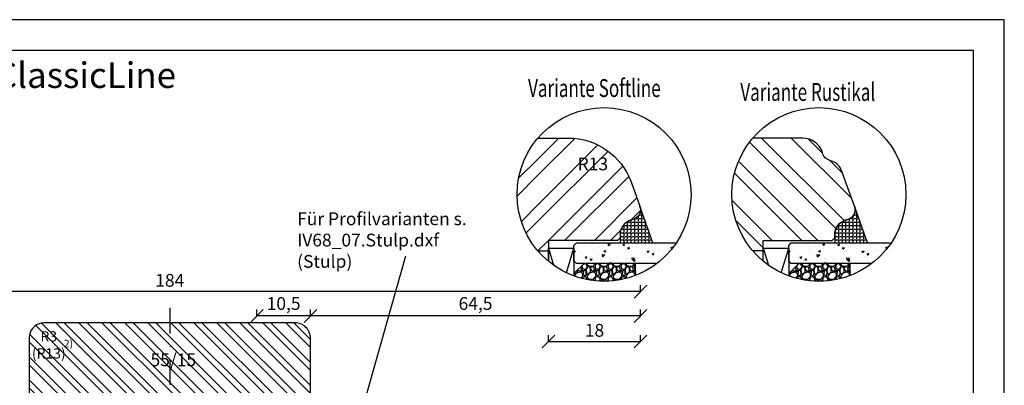
# Model space of a CAD drawing. Units: millimetres. Extents: x 210 to 804, y 210 to 420.
# Drawn here: x 612 to 804, y 348 to 420 of the extents above; entities that cross this region are included whole.
import ezdxf

# ---------------------------------------------------------------- set-up
doc = ezdxf.new("R2010")
doc.units = ezdxf.units.MM
doc.header["$LTSCALE"] = 10
doc.linetypes.add('STRICHPUNKT', pattern=[1, 0.5, -0.25, 0, -0.25])
for name, color, linetype in [('Achse', 7, 'STRICHPUNKT'), ('Aluhalter', 3, 'Continuous'), ('Bemaßung', 1, 'Continuous'), ('Flügelrahmen', 84, 'Continuous'), ('Glas', 150, 'Continuous'), ('Schraffur', 251, 'Continuous'), ('Silikon', 10, 'Continuous'), ('Text intern', 252, 'Continuous'), ('Zusatzprofile', 54, 'Continuous')]:
    doc.layers.add(name, color=color, linetype=linetype)
doc.styles.add('RomanS', font='romans.shx', dxfattribs={"width": 0.7})
doc.dimstyles.new('IDEAL Holz', dxfattribs={"dimtxt": 2.5, "dimasz": 2.5, "dimexe": 1.25, "dimexo": 0.625, "dimtad": 1, "dimdec": 1, "dimtxsty": 'RomanS', "dimblk": 'OBLIQUE', "dimcen": 2.5, "dimadec": 0, "dimazin": 0, "dimtfac": 1, "dimtdec": 1, "dimtmove": 0, "dimatfit": 3, "dimldrblk": 'OBLIQUE', "dimfxl": 1, "dimarcsym": 0})

# ---------------------------------------------------------------- blocks, each defined once
blk = doc.blocks.new('_Oblique')
at = {"color": 0, "linetype": 'ByBlock', "lineweight": -2}
blk.add_line((-0.5, -0.5), (0.5, 0.5), dxfattribs=at)
blk = doc.blocks.new('*D12')
at = {"layer": 'Bemaßung', "color": 0, "lineweight": -2}
for p, q in [((714.91, 357.03), (714.91, 358.28)), ((732.91, 357.03), (732.91, 358.28)), ((714.91, 357.03), (732.91, 357.03))]:
    blk.add_line(p, q, dxfattribs=at)
at = {"layer": 'Defpoints', "color": 0}
for p in [(714.91, 357.03), (732.91, 357.03), (732.91, 357.03)]:
    blk.add_point(p, dxfattribs=at)
at = {"layer": 'Bemaßung', "color": 0, "lineweight": -2, "xscale": 2.5, "yscale": 2.5, "zscale": 2.5, "rotation": 180}
blk.add_blockref('_Oblique', (714.91, 357.03), dxfattribs=at)
at = {"layer": 'Bemaßung', "color": 0, "lineweight": -2, "xscale": 2.5, "yscale": 2.5, "zscale": 2.5}
blk.add_blockref('_Oblique', (732.91, 357.03), dxfattribs=at)
at = {"layer": 'Bemaßung', "color": 0, "insert": (723.91, 358.91), "char_height": 2.5, "attachment_point": 5, "style": 'RomanS'}
blk.add_mtext('18', dxfattribs=at)
blk = doc.blocks.new('*D16')
at = {"layer": 'Bemaßung', "color": 0, "lineweight": -2}
for p, q in [((657.91, 362.04), (657.91, 363.29)), ((668.41, 362.04), (657.91, 362.04)), ((668.41, 362.04), (668.41, 363.29))]:
    blk.add_line(p, q, dxfattribs=at)
at = {"layer": 'Defpoints', "color": 0}
for p in [(657.91, 362.04), (657.91, 362.04), (668.41, 362.04)]:
    blk.add_point(p, dxfattribs=at)
at = {"layer": 'Bemaßung', "color": 0, "lineweight": -2, "xscale": 2.5, "yscale": 2.5, "zscale": 2.5, "rotation": 180}
blk.add_blockref('_Oblique', (657.91, 362.04), dxfattribs=at)
at = {"layer": 'Bemaßung', "color": 0, "lineweight": -2, "xscale": 2.5, "yscale": 2.5, "zscale": 2.5}
blk.add_blockref('_Oblique', (668.41, 362.04), dxfattribs=at)
at = {"layer": 'Bemaßung', "color": 0, "insert": (663.16, 364.15), "char_height": 2.5, "attachment_point": 5, "style": 'RomanS'}
blk.add_mtext('10,5', dxfattribs=at)
blk = doc.blocks.new('*D17')
at = {"layer": 'Bemaßung', "color": 0, "lineweight": -2}
for p, q in [((548.91, 366.8), (548.91, 368.05)), ((732.91, 366.8), (732.91, 368.05)), ((732.91, 366.8), (548.91, 366.8))]:
    blk.add_line(p, q, dxfattribs=at)
at = {"layer": 'Defpoints', "color": 0}
for p in [(548.91, 366.8), (548.91, 366.8), (732.91, 366.8)]:
    blk.add_point(p, dxfattribs=at)
at = {"layer": 'Bemaßung', "color": 0, "lineweight": -2, "xscale": 2.5, "yscale": 2.5, "zscale": 2.5, "rotation": 180}
blk.add_blockref('_Oblique', (548.91, 366.8), dxfattribs=at)
at = {"layer": 'Bemaßung', "color": 0, "lineweight": -2, "xscale": 2.5, "yscale": 2.5, "zscale": 2.5}
blk.add_blockref('_Oblique', (732.91, 366.8), dxfattribs=at)
at = {"layer": 'Bemaßung', "color": 0, "insert": (640.91, 368.68), "char_height": 2.5, "attachment_point": 5, "style": 'RomanS'}
blk.add_mtext('184', dxfattribs=at)
blk = doc.blocks.new('*D53')
at = {"layer": 'Bemaßung', "color": 0, "lineweight": -2}
for p, q in [((668.41, 362.04), (668.41, 363.29)), ((732.91, 362.04), (668.41, 362.04)), ((732.91, 362.04), (732.91, 363.29))]:
    blk.add_line(p, q, dxfattribs=at)
at = {"layer": 'Defpoints', "color": 0}
for p in [(668.41, 362.04), (668.41, 362.04), (732.91, 331.69)]:
    blk.add_point(p, dxfattribs=at)
at = {"layer": 'Bemaßung', "color": 0, "lineweight": -2, "xscale": 2.5, "yscale": 2.5, "zscale": 2.5, "rotation": 180}
blk.add_blockref('_Oblique', (668.41, 362.04), dxfattribs=at)
at = {"layer": 'Bemaßung', "color": 0, "lineweight": -2, "xscale": 2.5, "yscale": 2.5, "zscale": 2.5}
blk.add_blockref('_Oblique', (732.91, 362.04), dxfattribs=at)
at = {"layer": 'Bemaßung', "color": 0, "insert": (700.66, 364.15), "char_height": 2.5, "attachment_point": 5, "style": 'RomanS'}
blk.add_mtext('64,5', dxfattribs=at)

msp = doc.modelspace()

# ---------------------------------------------------------------- hatches: boundary and pattern name
at = {"layer": 'Glas'}
h = msp.add_hatch(dxfattribs=at)
h.set_pattern_fill('AR-CONC', color=150, scale=0.02, angle=180, style=0)
h.set_pattern_definition([(40, (708.8465, 364.7973), (-0.31878, 3.6437), [0.381, -4.191]), (95, (708.8465, 364.7973), (3.82113, -0.70486), [0.3048, -3.3528]), (349.549, (708.82, 365.101), (3.50233, 2.93885), [0.3238, -3.5618]), (43.816, (709.8625, 364.7973), (-0.84085, 5.4216), [0.5715, -6.2865]), (353.364, (709.7925, 365.249), (4.9485, 4.7481), [0.4857, -5.3427]), (98.816, (709.8625, 364.797), (4.9485, 4.7481), [0.4572, -5.0292]), (69, (709.6085, 365.3053), (-2.0453, 3.0323), [0.381, -4.191]), (124, (709.6085, 365.3053), (3.68376, 1.23604), [0.3048, -3.3528]), (18.549, (709.438, 365.558), (1.63846, 4.26833), [0.3238, -3.5618]), (52.5, (708.8465, 364.7973), (1.6911, 0.06177), [0, -3.31216, 0, -3.4036, 0, -3.3655]), (82.5, (708.8465, 364.7973), (2.00361, 1.33639), [0, -1.94056, 0, -3.23596, 0, -1.2827]), (122.5, (708.8465, 363.6644), (-0.114575, 2.71181), [0, -1.27, 0, -3.9624, 0, -5.2578]), (132.5, (708.8465, 363.1564), (0.50853, 2.96258), [0, -1.651, 0, -2.63144, 0, -3.7338])])
h.paths.add_polyline_path([(720.4, 372.33), (719.9, 372.83), (719.9, 375.83), (720.4, 376.33), (739.91, 376.33, -0.081124), (736.16, 372.33)])
h = msp.add_hatch(dxfattribs=at)
h.set_pattern_fill('AR-CONC', color=150, scale=0.02, angle=180, style=0)
h.set_pattern_definition([(40, (750.815, 364.7973), (-0.31878, 3.6437), [0.381, -4.191]), (95, (750.815, 364.7973), (3.82113, -0.70486), [0.3048, -3.3528]), (349.549, (750.7883, 365.101), (3.50233, 2.93885), [0.3238, -3.5618]), (43.816, (751.831, 364.7973), (-0.84085, 5.4216), [0.5715, -6.2865]), (353.364, (751.761, 365.249), (4.9485, 4.7481), [0.4857, -5.3427]), (98.816, (751.831, 364.797), (4.9485, 4.7481), [0.4572, -5.0292]), (69, (751.577, 365.3053), (-2.0453, 3.0323), [0.381, -4.191]), (124, (751.577, 365.3053), (3.68376, 1.23604), [0.3048, -3.3528]), (18.549, (751.4064, 365.558), (1.63846, 4.26833), [0.3238, -3.5618]), (52.5, (750.8149, 364.7973), (1.6911, 0.06177), [0, -3.31216, 0, -3.4036, 0, -3.3655]), (82.5, (750.8149, 364.7973), (2.00361, 1.33639), [0, -1.94056, 0, -3.23596, 0, -1.2827]), (122.5, (750.8149, 363.6644), (-0.114575, 2.71181), [0, -1.27, 0, -3.9624, 0, -5.2578]), (132.5, (750.815, 363.1564), (0.50853, 2.96258), [0, -1.651, 0, -2.63144, 0, -3.7338])])
h.paths.add_polyline_path([(762.37, 372.33), (761.87, 372.83), (761.87, 375.83), (762.37, 376.33), (781.88, 376.33, -0.081124), (778.13, 372.33)])
h = msp.add_hatch(dxfattribs=at)
h.set_pattern_fill('GRAVEL', color=251, scale=0.1, angle=180, style=0)
h.set_pattern_definition([(221.9872, (719.43967, 365.90727), (-22.860028, -20.3200173), [0.34172, -33.8305]), (265.0303, (719.18567, 365.67867), (2.5399821, 30.4800493), [0.586405, -58.054]), (317.4896, (719.13487, 365.09447), (-27.9400273, 25.3999815), [0.41348, -40.9347]), (182.7263, (718.49987, 364.10387), (50.79998365, 2.539989), [0.534005, -52.8664]), (157.1663, (717.96647, 364.07847), (30.4800173, -12.7000361), [0.52363, -51.8398]), (92.7263, (717.48387, 364.28167), (2.539989, -50.79998365), [0.534005, -52.8664]), (52.3058, (717.458475, 364.81507), (-25.39997736, -33.02002086), [0.706194, -69.9131]), (17.7447, (717.89027, 365.37387), (55.8800162, 17.78003557), [0.66672, -66.0053]), (328.5704, (718.52527, 365.57707), (33.0199612, -20.3200052), [0.53581, -53.0455]), (274.7636, (718.98247, 365.29767), (-2.5399762, 27.939978), [0.61171, -29.9739]), (227.6026, (719.033275, 364.68807), (-27.93996365, -30.4800009), [0.79108, -78.3168]), (311.1859, (718.47447, 366.61847), (15.2399766, -17.7799887), [0.27, -26.7306]), (278.5308, (718.65227, 366.41527), (-5.0800128, 33.0199496), [0.51368, -50.8546]), (225, (718.7285, 365.9073), (-2.54, 0), [0.3592, -3.2329]), (246.8014, (719.03327, 365.72947), (5.080022, 12.700043), [0.19344, -19.1506]), (158.1986, (718.95707, 365.55167), (7.620005, -2.540002), [0.27357, -13.4048]), (59.0362, (718.70307, 365.65327), (5.080004, 7.619992), [0.44432, -14.3663]), (288.435, (718.9317, 366.0343), (-2.539996, 5.080002), [0.3213, -7.7109]), (73.6105, (718.95707, 364.07847), (7.6199841, 25.400014), [0.45009, -44.5588]), (19.6538, (719.08407, 364.51027), (-27.9399605, -10.1599717), [0.3776, -37.3822]), (156.8014, (719.43967, 366.03427), (12.700043, -5.080022), [0.38688, -18.9572]), (106.3895, (719.08407, 366.18667), (7.6199841, -25.400014), [0.45009, -44.5588]), (110.556, (717.38227, 364.07847), (5.079994, -12.700016), [0.43404, -21.2677]), (155.2249, (717.22987, 364.48487), (27.939987, -12.6999704), [0.36367, -36.0036]), (23.1986, (716.89967, 366.05967), (12.700043, 5.080022), [0.38688, -18.9572]), (72.646, (717.25527, 366.21207), (-10.1599847, -33.0200018), [0.42578, -42.1524]), (20.556, (716.89967, 364.81507), (-12.700016, -5.079994), [0.21702, -21.4848]), (348.69, (716.89967, 365.90727), (10.159967, -2.539987), [0.12951, -12.822]), (284.036, (717.0267, 365.8819), (-2.539996, 7.620005), [0.52363, -9.94905]), (263.991, (717.15367, 365.37387), (2.5399941, 25.3999625), [0.48527, -48.0414]), (146.31, (718.4745, 365.6533), (5.079995, -2.54), [0.36632, -8.79178]), (96.8428, (718.16967, 365.85647), (-5.08002275, 43.18001786), [0.63956, -63.316]), (29.0546, (718.09347, 366.49147), (-17.7799576, -10.1599764), [0.26151, -25.8894]), (360, (718.322, 366.6185), (2.54, -2.54), [0.1524, -2.3876]), (329.7436, (717.22987, 365.32307), (-17.779991, 10.1599785), [0.35287, -34.9339]), (41.9872, (717.53467, 365.14527), (22.860028, 20.3200173), [0.68344, -33.4888]), (90, (718.0427, 365.6025), (2.54, 2.54), [0.6604, -1.8796]), (124.6952, (718.04267, 366.26287), (17.7800017, -25.399956), [0.40161, -39.7593]), (195.9454, (717.81407, 366.59307), (-10.160024, -2.5400065), [0.36983, -18.1217]), (242.354, (717.45847, 366.49147), (-25.400016, -48.25998305), [0.602145, -59.6125]), (274.5739, (717.17907, 365.95807), (2.5399877, -33.0200076), [0.63703, -63.0658]), (274.5739, (717.17907, 365.95807), (2.5399877, -33.0200076), [0.63703, -63.0658])])
edge = h.paths.add_edge_path()
edge.add_arc((725.79, 385.8), 17, -110.2758, -68.9402, ccw=False)
edge.add_line((719.9, 369.85), (719.9, 370.33))
edge.add_line((719.9, 370.33), (721.9, 372.33))
edge.add_line((721.9, 372.33), (731.9, 372.33))
edge.add_line((731.9, 372.33), (731.9, 369.93))
h = msp.add_hatch(dxfattribs=at)
h.set_pattern_fill('GRAVEL', color=251, scale=0.1, angle=180, style=0)
h.set_pattern_definition([(221.9872, (761.40802, 365.90727), (-22.860028, -20.3200173), [0.34172, -33.8305]), (265.0303, (761.15402, 365.67867), (2.5399821, 30.4800493), [0.586405, -58.054]), (317.4896, (761.10322, 365.09447), (-27.9400273, 25.3999815), [0.41348, -40.9347]), (182.7263, (760.46822, 364.10387), (50.79998365, 2.539989), [0.534005, -52.8664]), (157.1663, (759.93482, 364.07847), (30.4800173, -12.7000361), [0.52363, -51.8398]), (92.7263, (759.45222, 364.28167), (2.539989, -50.79998365), [0.534005, -52.8664]), (52.3058, (759.42682, 364.81507), (-25.39997736, -33.02002086), [0.706194, -69.9131]), (17.7447, (759.85862, 365.37387), (55.8800162, 17.78003557), [0.66672, -66.0053]), (328.5704, (760.49362, 365.57707), (33.0199612, -20.3200052), [0.53581, -53.0455]), (274.7636, (760.95082, 365.29767), (-2.5399762, 27.939978), [0.61171, -29.9739]), (227.6026, (761.00162, 364.68807), (-27.93996365, -30.4800009), [0.79108, -78.3168]), (311.1859, (760.44282, 366.61847), (15.2399766, -17.7799887), [0.27, -26.7306]), (278.5308, (760.62062, 366.41527), (-5.0800128, 33.0199496), [0.51368, -50.8546]), (225, (760.6968, 365.9073), (-2.54, 0), [0.3592, -3.2329]), (246.8014, (761.00162, 365.72947), (5.080022, 12.700043), [0.19344, -19.1506]), (158.1986, (760.9254, 365.55167), (7.620005, -2.540002), [0.27357, -13.4048]), (59.0362, (760.67142, 365.65327), (5.080004, 7.619992), [0.44432, -14.3663]), (288.435, (760.9, 366.0343), (-2.539996, 5.080002), [0.3213, -7.7109]), (73.6105, (760.92542, 364.07847), (7.6199841, 25.400014), [0.45009, -44.5588]), (19.6538, (761.05242, 364.51027), (-27.9399605, -10.1599717), [0.3776, -37.3822]), (156.8014, (761.40802, 366.03427), (12.700043, -5.080022), [0.38688, -18.9572]), (106.3895, (761.05242, 366.18667), (7.6199841, -25.400014), [0.45009, -44.5588]), (110.556, (759.35062, 364.07847), (5.079994, -12.700016), [0.43404, -21.2677]), (155.2249, (759.19822, 364.48487), (27.939987, -12.6999704), [0.36367, -36.0036]), (23.1986, (758.86802, 366.05967), (12.700043, 5.080022), [0.38688, -18.9572]), (72.646, (759.22362, 366.21207), (-10.1599847, -33.0200018), [0.42578, -42.1524]), (20.556, (758.86802, 364.81507), (-12.700016, -5.079994), [0.21702, -21.4848]), (348.69, (758.868, 365.90727), (10.159967, -2.539987), [0.12951, -12.822]), (284.036, (758.995, 365.8819), (-2.539996, 7.620005), [0.52363, -9.94905]), (263.991, (759.12202, 365.37387), (2.5399941, 25.3999625), [0.48527, -48.0414]), (146.31, (760.4428, 365.6533), (5.079995, -2.54), [0.36632, -8.79178]), (96.8428, (760.13802, 365.85647), (-5.08002275, 43.18001786), [0.63956, -63.316]), (29.0546, (760.06182, 366.49147), (-17.7799576, -10.1599764), [0.26151, -25.8894]), (360, (760.2904, 366.6185), (2.54, -2.54), [0.1524, -2.3876]), (329.7436, (759.19822, 365.32307), (-17.779991, 10.1599785), [0.35287, -34.9339]), (41.9872, (759.50302, 365.14527), (22.860028, 20.3200173), [0.68344, -33.4888]), (90, (760.011, 365.6025), (2.54, 2.54), [0.6604, -1.8796]), (124.6952, (760.01102, 366.26287), (17.7800017, -25.399956), [0.40161, -39.7593]), (195.9454, (759.78242, 366.59307), (-10.160024, -2.5400065), [0.36983, -18.1217]), (242.354, (759.42682, 366.49147), (-25.400016, -48.25998305), [0.602145, -59.6125]), (274.5739, (759.14742, 365.95807), (2.5399877, -33.0200076), [0.63703, -63.0658]), (274.5739, (759.14742, 365.95807), (2.5399877, -33.0200076), [0.63703, -63.0658])])
edge = h.paths.add_edge_path()
edge.add_arc((767.76, 385.8), 17, -110.2758, -68.9402, ccw=False)
edge.add_line((761.87, 369.85), (761.87, 370.33))
edge.add_line((761.87, 370.33), (763.87, 372.33))
edge.add_line((763.87, 372.33), (773.87, 372.33))
edge.add_line((773.87, 372.33), (773.87, 369.93))
at = {"layer": 'Schraffur'}
h = msp.add_hatch(dxfattribs=at)
h.set_pattern_fill('STEEL', color=84, scale=2, style=0)
h.set_pattern_definition([(45, (0, 0), (-4.49013, 4.49013), []), (45, (0, 3.175), (-4.49013, 4.49013), [])])
edge = h.paths.add_edge_path()
edge.add_line((714.9, 374.78), (712.85, 374.78))
edge.add_arc((725.79, 385.8), 17, 139.5417, 220.4143, ccw=False)
edge.add_line((712.86, 396.83), (718.83, 396.83))
edge.add_arc((718.83, 383.83), 13, 20, 90, ccw=False)
edge.add_line((731.05, 388.27), (732.78, 383.51))
edge.add_line((732.78, 383.51), (732.79, 383.47))
edge.add_arc((730.9, 382.83), 2, -75, 18.7132, ccw=False)
edge.add_line((731.42, 380.9), (731.12, 380.82))
edge.add_arc((731.9, 377.92), 3, 105, 180)
edge.add_line((728.9, 377.92), (728.9, 377.33))
edge.add_line((728.9, 377.33), (728.4, 376.83))
edge.add_line((728.4, 376.83), (714.9, 376.83))
edge.add_line((714.9, 376.83), (714.9, 374.78))
h.paths.add_polyline_path([(720.71, 393.66), (726.46, 393.66), (726.46, 389.91), (720.71, 389.91)], flags=24)
h = msp.add_hatch(dxfattribs=at)
h.set_pattern_fill('STEEL', color=84, scale=2, angle=360, style=0)
h.set_pattern_definition([(135, (934.885, 412.895), (4.49013, 4.49013), []), (135, (934.885, 416.07), (4.49013, 4.49013), [])])
h.paths.add_polyline_path([(756.87, 376.83), (756.87, 372.74, -0.417374), (754.82, 396.83), (764.62, 396.83, -0.315299), (768.38, 394.2), (768.56, 393.7, 0.221695), (769.75, 392.51), (770.42, 392.27, -0.221695), (772.21, 390.47), (774.75, 383.51), (774.76, 383.47, -0.433325), (773.39, 380.9), (773.09, 380.82, 0.339454), (770.87, 377.92), (770.87, 377.33), (770.37, 376.83)])
h = msp.add_hatch(dxfattribs=at)
h.set_pattern_fill('STEEL', color=54, angle=90, style=0)
h.set_pattern_definition([(135, (507, 222.4934), (-2.245064, -2.245064), []), (135, (505.4125, 222.4934), (-2.245064, -2.245064), [])])
h.paths.add_polyline_path([(640.91, 360.69), (616.41, 360.69, 0.414214), (613.41, 357.69), (613.41, 345.69), (640.91, 345.69)])
h.paths.add_polyline_path([(668.41, 357.69, 0.414214), (665.41, 360.69), (640.91, 360.69), (640.91, 345.69), (667.41, 345.69), (668.41, 346.69)])
h.paths.add_polyline_path([(614.06, 359.79), (620.46, 359.79), (620.46, 352.41), (614.06, 352.41)], flags=25)
h.paths.add_polyline_path([(636.53, 355.34), (645.78, 355.34), (645.78, 350.28), (636.53, 350.28)], flags=9)
h.paths.add_polyline_path([(619.81, 357.76), (622.27, 357.76), (622.27, 355.05), (619.81, 355.05)], flags=24)
at = {"layer": 'Silikon'}
h = msp.add_hatch(dxfattribs=at)
h.set_pattern_fill('ANGLE', color=1, scale=0.1, angle=270, style=0)
h.set_pattern_definition([(270, (1070.4934, -38.0655), (-0.6985, 1e-16), [0.508, -0.1905]), (180, (1070.4934, -38.0655), (1e-16, 0.6985), [0.508, -0.1905])])
edge = h.paths.add_edge_path()
edge.add_arc((730.9, 382.83), 2, -75, 20, ccw=False)
edge.add_line((731.42, 380.9), (731.12, 380.82))
edge.add_arc((731.9, 377.92), 3, 105, 180)
edge.add_line((728.9, 377.92), (728.9, 376.33))
edge.add_line((728.9, 376.33), (735.3, 376.33))
edge.add_line((735.3, 376.33), (732.78, 383.51))
h = msp.add_hatch(dxfattribs=at)
h.set_pattern_fill('ANGLE', color=1, scale=0.1, angle=270, style=0)
h.set_pattern_definition([(270, (1112.4618, -38.0655), (-0.6985, 3e-16), [0.508, -0.1905]), (180, (1112.4618, -38.0655), (3e-16, 0.6985), [0.508, -0.1905])])
edge = h.paths.add_edge_path()
edge.add_arc((772.87, 382.83), 2, -75, 20, ccw=False)
edge.add_line((773.39, 380.9), (773.09, 380.82))
edge.add_arc((773.87, 377.92), 3, 105, 180)
edge.add_line((770.87, 377.92), (770.87, 376.33))
edge.add_line((770.87, 376.33), (777.27, 376.33))
edge.add_line((777.27, 376.33), (774.75, 383.51))

# ---------------------------------------------------------------- linework, layer by layer
for points in [[(507, 420), (507, 210), (804, 210), (804, 420)], [(513, 216), (798, 216), (798, 414), (513, 414)]]:
    msp.add_lwpolyline(points, close=True)
for centre in [(725.79, 385.8), (767.76, 385.8)]:
    msp.add_circle(centre, 17)
at = {"layer": 'Achse'}
msp.add_line((640.91, 363.64), (640.91, 260.59), dxfattribs=at)
at = {"layer": 'Aluhalter'}
for p, q in [((714.9, 375.33), (715.92, 371.96)), ((718.43, 370.47), (719.9, 375.33)), ((756.87, 375.33), (757.89, 371.96)), ((760.4, 370.47), (761.87, 375.33))]:
    msp.add_line(p, q, dxfattribs=at)
for points in [[(714.9, 372.74), (714.9, 375.33), (719.9, 375.33), (719.9, 369.85)], [(756.87, 372.74), (756.87, 375.33), (761.87, 375.33), (761.87, 369.85)]]:
    msp.add_lwpolyline(points, dxfattribs=at)
at = {"layer": 'Flügelrahmen'}
for points in [[(712.86, 396.83), (714.9, 396.83), (718.83, 396.83, -0.315299), (731.05, 388.27), (732.78, 383.51, -0.440011), (731.42, 380.9), (731.12, 380.82, 0.339454), (728.9, 377.92), (728.9, 377.33), (728.4, 376.83), (714.9, 376.83), (714.9, 376.83), (714.9, 372.74)], [(756.87, 372.74), (756.87, 376.83), (770.37, 376.83), (770.87, 377.33), (770.87, 377.92, -0.339454), (773.09, 380.82), (773.39, 380.9, 0.440011), (774.75, 383.51), (772.21, 390.47, 0.221695), (770.42, 392.27), (769.75, 392.51, -0.221695), (768.56, 393.7), (768.38, 394.2, 0.315299), (764.62, 396.83), (754.82, 396.83)]]:
    msp.add_lwpolyline(points, format="xyb", dxfattribs=at)
at = {"layer": 'Glas', "color": 150}
for points in [[(736.16, 372.33), (720.4, 372.33), (719.9, 372.83), (719.9, 375.83), (720.4, 376.33), (739.91, 376.33)], [(778.13, 372.33), (762.37, 372.33), (761.87, 372.83), (761.87, 375.83), (762.37, 376.33), (781.88, 376.33)]]:
    msp.add_lwpolyline(points, dxfattribs=at)
at = {"layer": 'Glas', "color": 251}
for points in [[(731.9, 369.93), (731.9, 372.33), (721.9, 372.33), (719.9, 370.33), (719.9, 369.85)], [(773.87, 369.93), (773.87, 372.33), (763.87, 372.33), (761.87, 370.33), (761.87, 369.85)]]:
    msp.add_lwpolyline(points, dxfattribs=at)
at = {"layer": 'Schraffur', "color": 84}
for p, q in [((712.85, 374.78), (714.9, 374.78)), ((754.77, 374.83), (756.87, 374.83))]:
    msp.add_line(p, q, dxfattribs=at)
at = {"layer": 'Silikon', "color": 1}
for points in [[(732.78, 383.51, -0.440011), (731.42, 380.9), (731.12, 380.82, 0.339454), (728.9, 377.92), (728.9, 376.33), (735.3, 376.33)], [(774.75, 383.51, -0.440011), (773.39, 380.9), (773.09, 380.82, 0.339454), (770.87, 377.92), (770.87, 376.33), (777.27, 376.33)]]:
    msp.add_lwpolyline(points, format="xyb", close=True, dxfattribs=at)
at = {"layer": 'Text intern', "color": 84}
msp.add_line((678.1, 342.16), (687.02, 373.82), dxfattribs=at)
at = {"layer": 'Zusatzprofile'}
msp.add_lwpolyline([(616.41, 360.69, 0.414214), (613.41, 357.69), (613.41, 345.69), (667.41, 345.69), (668.41, 346.69), (668.41, 357.69, 0.414214), (665.41, 360.69)], format="xyb", close=True, dxfattribs=at)

# ---------------------------------------------------------------- texts
at = {"style": 'RomanS', "width": 0.7}
for s, p in [('Variante Softline', (710.93, 404.87)), ('Variante Rustikal', (752.41, 404.11))]:
    msp.add_text(s, height=3.5, dxfattribs=at).set_placement(p)
at = {"insert": (515.99, 411.64), "char_height": 5, "width": 198.8976, "attachment_point": 1}
msp.add_mtext('{\\fArial|b1|i0|c0|p34;Holzfenster IDEAL IV78xxxx - ClassicLine\\PNebeneingangstür\\PStulp mit Schlagleiste\\P\\fArial|b0|i0|c0|p34;\\H0.6x;Getriebenutmitte 13.15mm\\PDornmaß 45mm\\PGlasstärken 28mm bis 46mm\\P\\PHorizontalschnitt E-E}', dxfattribs=at)
at = {"layer": 'Bemaßung', "style": 'RomanS'}
for s, insert, char_height, width, attachment_point in [('R13', (723.59, 393.03), 2.5, 4.9173, 2), ('R3\\P(R13)', (617.26, 356.12), 2, 8.0153, 5), ('55/15', (637.15, 354.71), 2.5, 15.205, 1)]:
    msp.add_mtext(s, dxfattribs=dict(at, insert=insert, char_height=char_height, width=width, attachment_point=attachment_point))
at = {"layer": 'Bemaßung', "insert": (620.19, 357.39), "char_height": 1.5, "width": 2.1314, "attachment_point": 1}
msp.add_mtext('{\\fArial|b1|i0|c0|p34;2)}', dxfattribs=at)
at = {"layer": 'Text intern', "color": 84, "insert": (665.8, 382.3), "char_height": 2.5, "width": 39.4757, "attachment_point": 1, "style": 'RomanS'}
msp.add_mtext('Für Profilvarianten s. IV68_07.Stulp.dxf \\P(Stulp)', dxfattribs=at)

# ---------------------------------------------------------------- dimensions: what is measured, and where the dimension line sits
at = {"layer": 'Bemaßung'}
for base, p1, p2, picture, middle in [((548.91, 366.8), (732.91, 366.8), (548.91, 366.8), '*D17', (640.91, 368.68)), ((657.91, 362.04), (668.41, 362.04), (657.91, 362.04), '*D16', (663.16, 364.15)), ((668.41, 362.04), (732.91, 331.69), (668.41, 362.04), '*D53', (700.66, 364.15)), ((732.91, 357.03), (714.91, 357.03), (732.91, 357.03), '*D12', (723.91, 358.91))]:
    dim = msp.add_linear_dim(base=base, p1=p1, p2=p2, dimstyle='IDEAL Holz', dxfattribs=at)
    dim.commit()
    dim.dimension.update_dxf_attribs({"geometry": picture, "text_midpoint": middle})

doc.saveas('drawing.dxf')
